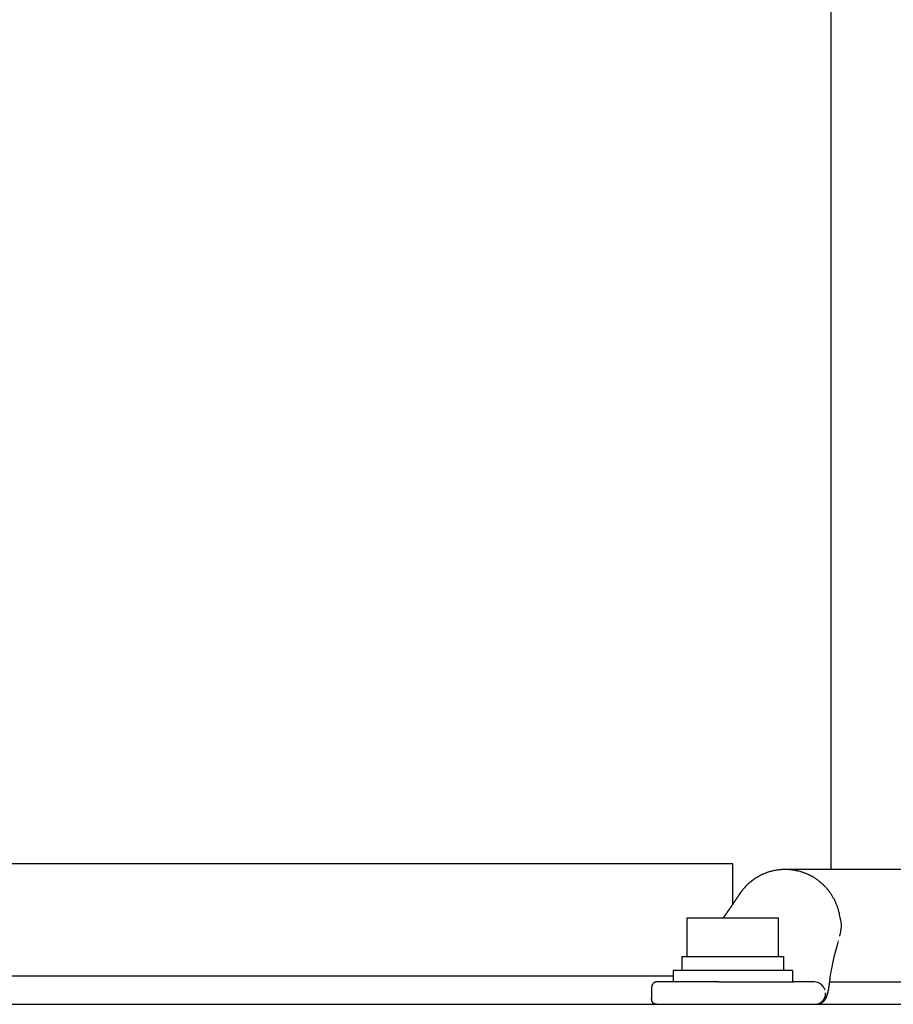
# Model space of a CAD drawing. Units: millimetres. Extents: x 271037 to 772975, y -537760 to 27888.
# Drawn here: x 336182 to 336306, y -85722 to -85581 of the extents above; entities that cross this region are included whole.
import ezdxf

# ---------------------------------------------------------------- set-up
doc = ezdxf.new("R2010")
doc.units = ezdxf.units.MM
doc.layers.add('102', color=7, linetype='Continuous')

# ---------------------------------------------------------------- blocks, each defined once
blk = doc.blocks.new('A$C26B21321')
at = {"layer": '102', "linetype": 'Continuous'}
for p, q in [((10463.45, 3512.24), (10463.45, 4143.04)), ((10449.45, 3513.04), (9525.45, 3513.04)), ((10449.45, 3507.29), (10449.45, 3513.04)), ((10581.91, 3512.24), (10456.93, 3512.24)), ((10450.21, 3508.42), (10450.22, 3508.44)), ((10442.95, 3505.34), (10455.95, 3505.34)), ((10442.95, 3499.84), (10442.95, 3505.34)), ((10455.95, 3499.84), (10455.95, 3505.34)), ((10442.2, 3499.84), (10456.7, 3499.84)), ((10442.2, 3499.84), (10442.2, 3497.84)), ((10456.7, 3499.84), (10456.7, 3497.84)), ((10463.59, 3498.33), (10463.6, 3498.38)), ((10440.95, 3497.04), (9524.65, 3497.03)), ((10457.95, 3497.84), (10440.95, 3497.84)), ((10440.95, 3497.84), (10440.95, 3496.24)), ((10457.95, 3497.84), (10457.95, 3496.24)), ((10437.9, 3495.36), (10437.9, 3493.85)), ((10447.47, 3496.24), (10438.66, 3496.24)), ((10447.47, 3496.24), (10458.17, 3496.24)), ((10461.08, 3496.24), (10458.17, 3496.24)), ((10463.26, 3496.24), (10581.91, 3496.24)), ((10462.66, 3494.64), (10462.66, 3494.54)), ((9679.45, 3493.04), (11617.18, 3493.04))]:
    blk.add_line(p, q, dxfattribs=at)
for points in [[(10458.29, 3512.12), (10458.02, 3512.16, 0.009408), (10457.74, 3512.2, 0.009086), (10457.45, 3512.22, 0.008999), (10457.16, 3512.24, 0.009252), (10456.87, 3512.24, 0.009373), (10456.58, 3512.23, 0.009453), (10456.28, 3512.21, 0.009506), (10455.98, 3512.18, 0.009614), (10455.68, 3512.14, 0.009673), (10455.38, 3512.08, 0.009753), (10455.08, 3512.01, 0.009794), (10454.78, 3511.94, 0.009854), (10454.49, 3511.84, 0.009891), (10454.19, 3511.74, 0.009951), (10453.9, 3511.62, 0.009947), (10453.61, 3511.5, 0.009916), (10453.33, 3511.36, 0.009998), (10453.06, 3511.2, 0.010186), (10452.79, 3511.04, 0.009914), (10452.52, 3510.87, 0.009295), (10452.27, 3510.69, 0.01015), (10452.02, 3510.49, 0.011923), (10451.77, 3510.28, 0.009188), (10451.55, 3510.08, 0.003534), (10451.35, 3509.89, 0.012549), (10451.11, 3509.64, 0.021333), (10450.78, 3509.22, 0.010621), (10450.37, 3508.67)], [(10464.71, 3505.55), (10464.67, 3505.77, 0.006798), (10464.63, 3505.99, 0.006886), (10464.58, 3506.21, 0.006896), (10464.52, 3506.42, 0.006848), (10464.46, 3506.63, 0.006826), (10464.39, 3506.85, 0.006798), (10464.32, 3507.05, 0.006777), (10464.24, 3507.26, 0.006739), (10464.15, 3507.46, 0.006715), (10464.07, 3507.65, 0.006672), (10463.97, 3507.85, 0.006645), (10463.87, 3508.04, 0.006597), (10463.77, 3508.22, 0.006567), (10463.67, 3508.41, 0.006515), (10463.56, 3508.58, 0.006482), (10463.44, 3508.76, 0.006425), (10463.33, 3508.92, 0.00639), (10463.21, 3509.09, 0.00633), (10463.08, 3509.25, 0.006292), (10462.96, 3509.4, 0.006228), (10462.83, 3509.55, 0.006189), (10462.7, 3509.7, 0.006122), (10462.56, 3509.84, 0.006081), (10462.43, 3509.98, 0.006011), (10462.29, 3510.11, 0.005968), (10462.15, 3510.24, 0.005896), (10462.01, 3510.36, 0.005852), (10461.87, 3510.48, 0.005779), (10461.73, 3510.59, 0.005733), (10461.59, 3510.7, 0.005655), (10461.44, 3510.8, 0.005612), (10461.3, 3510.9, 0.005545), (10461.15, 3511, 0.005485), (10461.01, 3511.09, 0.005377), (10460.86, 3511.18, 0.005407), (10460.72, 3511.26, 0.005377), (10460.56, 3511.34, 0.005394), (10460.41, 3511.42, 0.005656), (10460.25, 3511.5, 0.005543), (10460.09, 3511.57, 0.005181), (10459.93, 3511.64, 0.005856), (10459.76, 3511.71, 0.007213), (10459.58, 3511.77, 0.005363), (10459.41, 3511.83, 0.001519), (10459.25, 3511.89, 0.007972), (10459.05, 3511.95, 0.014004), (10458.72, 3512.02, 0.006675), (10458.29, 3512.12)], [(10464.68, 3502.75), (10464.7, 3502.84, 0.161246), (10464.74, 3505.34, 0.003167), (10464.71, 3505.55)]]:
    blk.add_lwpolyline(points, format="xyb", dxfattribs=at)
for points in [[(10450.21, 3508.42), (10450.2, 3508.41), (10450.19, 3508.4), (10450.18, 3508.38), (10450.17, 3508.36), (10450.15, 3508.35), (10450.14, 3508.33), (10450.13, 3508.31), (10450.12, 3508.29), (10450.05, 3508.19), (10450.03, 3508.16), (10450.02, 3508.15), (10450.01, 3508.13), (10450, 3508.11), (10449.99, 3508.1), (10449.98, 3508.08), (10449.97, 3508.07), (10449.96, 3508.05), (10449.95, 3508.03), (10449.93, 3508.02), (10449.92, 3508), (10449.91, 3507.98), (10449.9, 3507.97), (10449.89, 3507.95), (10449.88, 3507.93), (10449.87, 3507.92), (10449.86, 3507.9), (10449.85, 3507.89), (10449.84, 3507.87), (10449.83, 3507.85), (10449.82, 3507.84), (10449.8, 3507.82), (10449.79, 3507.8), (10449.78, 3507.79), (10449.77, 3507.77), (10449.76, 3507.76), (10449.75, 3507.74), (10449.74, 3507.72), (10449.73, 3507.71), (10449.72, 3507.69), (10449.71, 3507.67), (10449.7, 3507.66), (10449.68, 3507.64), (10449.67, 3507.63), (10449.66, 3507.61), (10449.65, 3507.59), (10449.64, 3507.58), (10449.63, 3507.56), (10449.62, 3507.55), (10449.61, 3507.53), (10449.6, 3507.51), (10449.59, 3507.5), (10449.58, 3507.48), (10449.56, 3507.46), (10449.55, 3507.45), (10449.54, 3507.43), (10449.53, 3507.42), (10449.52, 3507.4), (10449.51, 3507.38), (10449.5, 3507.37), (10449.49, 3507.35), (10449.48, 3507.33), (10449.47, 3507.32), (10449.45, 3507.3), (10449.44, 3507.29), (10449.43, 3507.27), (10449.42, 3507.25), (10449.41, 3507.24), (10449.4, 3507.22), (10449.39, 3507.2), (10449.38, 3507.19), (10449.37, 3507.17), (10449.35, 3507.16), (10449.34, 3507.14), (10449.33, 3507.12), (10449.32, 3507.11), (10449.31, 3507.09), (10449.3, 3507.07), (10449.29, 3507.06), (10449.28, 3507.04), (10449.27, 3507.03), (10449.25, 3507.01), (10449.24, 3506.99), (10449.23, 3506.98), (10449.22, 3506.96), (10449.21, 3506.94), (10449.2, 3506.93), (10449.19, 3506.91), (10449.18, 3506.9), (10449.17, 3506.88), (10449.15, 3506.86), (10449.14, 3506.85), (10449.13, 3506.83), (10449.12, 3506.81), (10449.11, 3506.8), (10449.1, 3506.78), (10449.09, 3506.77), (10449.08, 3506.75), (10449.07, 3506.73), (10449.05, 3506.72), (10449.04, 3506.7), (10449.03, 3506.68), (10449.02, 3506.67), (10449.01, 3506.65), (10449, 3506.64), (10448.99, 3506.62), (10448.98, 3506.6), (10448.96, 3506.59), (10448.95, 3506.57), (10448.94, 3506.56), (10448.93, 3506.54), (10448.92, 3506.52), (10448.91, 3506.51), (10448.9, 3506.49), (10448.89, 3506.47), (10448.87, 3506.46), (10448.86, 3506.44), (10448.85, 3506.43), (10448.84, 3506.41), (10448.83, 3506.39), (10448.82, 3506.38), (10448.81, 3506.36), (10448.8, 3506.35), (10448.79, 3506.33), (10448.77, 3506.31), (10448.76, 3506.3), (10448.75, 3506.28), (10448.74, 3506.27), (10448.73, 3506.25), (10448.72, 3506.23), (10448.71, 3506.22), (10448.7, 3506.2), (10448.68, 3506.19), (10448.67, 3506.17), (10448.66, 3506.15), (10448.65, 3506.14), (10448.64, 3506.12), (10448.63, 3506.11), (10448.62, 3506.09), (10448.61, 3506.08), (10448.59, 3506.06), (10448.58, 3506.04), (10448.57, 3506.03), (10448.56, 3506.01), (10448.55, 3506), (10448.54, 3505.98), (10448.53, 3505.96), (10448.52, 3505.95), (10448.5, 3505.93), (10448.49, 3505.92), (10448.48, 3505.9), (10448.47, 3505.89), (10448.46, 3505.87), (10448.45, 3505.85), (10448.44, 3505.84), (10448.43, 3505.82), (10448.41, 3505.81), (10448.4, 3505.79), (10448.39, 3505.78), (10448.38, 3505.76), (10448.37, 3505.74), (10448.36, 3505.73), (10448.35, 3505.71), (10448.34, 3505.7), (10448.32, 3505.68), (10448.31, 3505.67), (10448.3, 3505.65), (10448.29, 3505.63), (10448.28, 3505.62), (10448.27, 3505.6), (10448.26, 3505.59), (10448.25, 3505.57), (10448.24, 3505.56), (10448.22, 3505.54), (10448.21, 3505.53), (10448.2, 3505.51), (10448.19, 3505.5), (10448.18, 3505.48), (10448.17, 3505.46), (10448.16, 3505.45), (10448.14, 3505.43), (10448.13, 3505.41), (10448.12, 3505.39), (10448.11, 3505.38), (10448.1, 3505.36), (10448.09, 3505.35), (10448.08, 3505.34)], [(10450.37, 3508.67), (10450.35, 3508.64), (10450.33, 3508.61), (10450.31, 3508.58), (10450.29, 3508.56), (10450.27, 3508.53), (10450.25, 3508.5), (10450.24, 3508.47), (10450.22, 3508.44)], [(10463.6, 3498.38), (10463.91, 3499.78), (10464.37, 3501.5), (10464.53, 3502.07)], [(10464.53, 3502.07), (10464.53, 3502.09)], [(10463.33, 3496.9), (10463.36, 3497.08), (10463.39, 3497.25), (10463.42, 3497.42), (10463.45, 3497.6), (10463.48, 3497.78), (10463.52, 3497.96), (10463.55, 3498.14), (10463.59, 3498.33)], [(10461.33, 3493.04), (10461.36, 3493.04), (10461.38, 3493.04), (10461.41, 3493.05), (10461.45, 3493.05), (10461.48, 3493.05), (10461.52, 3493.06), (10461.55, 3493.06), (10461.59, 3493.07), (10461.62, 3493.07), (10461.65, 3493.08), (10461.68, 3493.09), (10461.71, 3493.1), (10461.74, 3493.1), (10461.77, 3493.11), (10461.8, 3493.12), (10461.83, 3493.13), (10461.86, 3493.14), (10461.89, 3493.16), (10461.91, 3493.17), (10461.94, 3493.18), (10461.97, 3493.19), (10462, 3493.21), (10462.02, 3493.22), (10462.05, 3493.24), (10462.08, 3493.25), (10462.1, 3493.27), (10462.13, 3493.28), (10462.15, 3493.3), (10462.18, 3493.31), (10462.2, 3493.33), (10462.22, 3493.35), (10462.24, 3493.36), (10462.27, 3493.38), (10462.29, 3493.4), (10462.31, 3493.41), (10462.33, 3493.43), (10462.35, 3493.45), (10462.37, 3493.46), (10462.39, 3493.48), (10462.4, 3493.5), (10462.42, 3493.51), (10462.44, 3493.53), (10462.46, 3493.55), (10462.47, 3493.57), (10462.49, 3493.58), (10462.5, 3493.6), (10462.52, 3493.62), (10462.53, 3493.63), (10462.54, 3493.65), (10462.56, 3493.67), (10462.57, 3493.68), (10462.58, 3493.7), (10462.59, 3493.72), (10462.61, 3493.73), (10462.62, 3493.75), (10462.63, 3493.76), (10462.64, 3493.78), (10462.65, 3493.8), (10462.66, 3493.81), (10462.67, 3493.83), (10462.68, 3493.84), (10462.69, 3493.86), (10462.7, 3493.87), (10462.71, 3493.89), (10462.71, 3493.91), (10462.72, 3493.92), (10462.73, 3493.94), (10462.74, 3493.95), (10462.75, 3493.96), (10462.75, 3493.98), (10462.76, 3493.99), (10462.77, 3494.01), (10462.77, 3494.02), (10462.78, 3494.04), (10462.79, 3494.05), (10462.79, 3494.06), (10462.8, 3494.08), (10462.81, 3494.09), (10462.81, 3494.1), (10462.82, 3494.12), (10462.82, 3494.13), (10462.83, 3494.14), (10462.84, 3494.16), (10462.84, 3494.17), (10462.85, 3494.18), (10462.85, 3494.19), (10462.86, 3494.21), (10462.86, 3494.22), (10462.87, 3494.23), (10462.87, 3494.25), (10462.88, 3494.26), (10462.88, 3494.27), (10462.88, 3494.28), (10462.89, 3494.29), (10462.89, 3494.31), (10462.9, 3494.32), (10462.9, 3494.33), (10462.91, 3494.34), (10462.91, 3494.36), (10462.91, 3494.37), (10462.92, 3494.38), (10462.92, 3494.39), (10462.93, 3494.4), (10462.93, 3494.42), (10462.93, 3494.43), (10462.94, 3494.44), (10462.94, 3494.45), (10462.94, 3494.46), (10462.95, 3494.48), (10462.95, 3494.49), (10462.95, 3494.5), (10462.96, 3494.51), (10462.96, 3494.53), (10462.96, 3494.54), (10462.97, 3494.55), (10462.97, 3494.56), (10462.97, 3494.58), (10462.98, 3494.59), (10462.98, 3494.6), (10462.98, 3494.61), (10462.99, 3494.63), (10462.99, 3494.64), (10462.99, 3494.65), (10463, 3494.66), (10463, 3494.68), (10463, 3494.69), (10463.01, 3494.7), (10463.01, 3494.71), (10463.01, 3494.73), (10463.02, 3494.74), (10463.02, 3494.75), (10463.02, 3494.77), (10463.02, 3494.78), (10463.03, 3494.79), (10463.03, 3494.8), (10463.03, 3494.82), (10463.04, 3494.83), (10463.04, 3494.84), (10463.04, 3494.86), (10463.04, 3494.87), (10463.05, 3494.88), (10463.05, 3494.9), (10463.05, 3494.91), (10463.06, 3494.92), (10463.06, 3494.94), (10463.06, 3494.95), (10463.06, 3494.97), (10463.07, 3494.98), (10463.07, 3494.99), (10463.07, 3495.01), (10463.08, 3495.02), (10463.08, 3495.03), (10463.08, 3495.05), (10463.08, 3495.06), (10463.09, 3495.08), (10463.09, 3495.09), (10463.09, 3495.1), (10463.1, 3495.12), (10463.1, 3495.13), (10463.1, 3495.15), (10463.1, 3495.16), (10463.11, 3495.18), (10463.11, 3495.19), (10463.11, 3495.21), (10463.11, 3495.22), (10463.12, 3495.24), (10463.12, 3495.25), (10463.12, 3495.27), (10463.12, 3495.28), (10463.13, 3495.29), (10463.13, 3495.31), (10463.13, 3495.33), (10463.13, 3495.34), (10463.14, 3495.36), (10463.14, 3495.37), (10463.14, 3495.39), (10463.14, 3495.4), (10463.15, 3495.42), (10463.15, 3495.43), (10463.15, 3495.45), (10463.15, 3495.46), (10463.16, 3495.48), (10463.16, 3495.5), (10463.16, 3495.51), (10463.16, 3495.53), (10463.17, 3495.54), (10463.17, 3495.56), (10463.17, 3495.58), (10463.17, 3495.59), (10463.18, 3495.61), (10463.18, 3495.63), (10463.18, 3495.64), (10463.18, 3495.66), (10463.19, 3495.67), (10463.19, 3495.69), (10463.19, 3495.71), (10463.19, 3495.73), (10463.2, 3495.74), (10463.2, 3495.76), (10463.2, 3495.78), (10463.2, 3495.79), (10463.21, 3495.81), (10463.21, 3495.83), (10463.21, 3495.84), (10463.21, 3495.86), (10463.21, 3495.88), (10463.22, 3495.9), (10463.22, 3495.91), (10463.22, 3495.93), (10463.22, 3495.95), (10463.23, 3495.97), (10463.23, 3495.99), (10463.23, 3496), (10463.23, 3496.02), (10463.24, 3496.04), (10463.24, 3496.06), (10463.24, 3496.08), (10463.24, 3496.09), (10463.24, 3496.11), (10463.25, 3496.13), (10463.25, 3496.15), (10463.25, 3496.17), (10463.25, 3496.19), (10463.26, 3496.21), (10463.26, 3496.22), (10463.26, 3496.24), (10463.26, 3496.26), (10463.26, 3496.28), (10463.27, 3496.3), (10463.27, 3496.32), (10463.27, 3496.34), (10463.27, 3496.36), (10463.28, 3496.38), (10463.28, 3496.4), (10463.28, 3496.42), (10463.28, 3496.44), (10463.28, 3496.46), (10463.29, 3496.48), (10463.29, 3496.5), (10463.29, 3496.52), (10463.29, 3496.54), (10463.3, 3496.55), (10463.3, 3496.57), (10463.3, 3496.59), (10463.3, 3496.61), (10463.3, 3496.63), (10463.31, 3496.66), (10463.31, 3496.68), (10463.31, 3496.7), (10463.31, 3496.72), (10463.32, 3496.75), (10463.32, 3496.77), (10463.32, 3496.79), (10463.32, 3496.81), (10463.32, 3496.83), (10463.33, 3496.84)], [(10463.34, 3496.93), (10463.34, 3496.94), (10463.34, 3496.95), (10463.34, 3496.95), (10463.34, 3496.96), (10463.34, 3496.97), (10463.33, 3496.98), (10463.33, 3496.99), (10463.33, 3497)], [(10463.33, 3496.84), (10463.33, 3496.86), (10463.33, 3496.87), (10463.33, 3496.88), (10463.33, 3496.89), (10463.33, 3496.9), (10463.33, 3496.91), (10463.33, 3496.92), (10463.34, 3496.93)], [(10438.66, 3496.24), (10438.64, 3496.24), (10438.62, 3496.24), (10438.6, 3496.23), (10438.57, 3496.23), (10438.55, 3496.23), (10438.52, 3496.22), (10438.5, 3496.22), (10438.47, 3496.21), (10438.45, 3496.21), (10438.43, 3496.2), (10438.41, 3496.2), (10438.39, 3496.19), (10438.37, 3496.18), (10438.35, 3496.17), (10438.34, 3496.16), (10438.32, 3496.16), (10438.3, 3496.15), (10438.28, 3496.14), (10438.27, 3496.13), (10438.25, 3496.11), (10438.23, 3496.1), (10438.22, 3496.09), (10438.2, 3496.08), (10438.19, 3496.07), (10438.17, 3496.05), (10438.16, 3496.04), (10438.14, 3496.03), (10438.13, 3496.01), (10438.12, 3496), (10438.11, 3495.98), (10438.09, 3495.97), (10438.08, 3495.95), (10438.07, 3495.94), (10438.06, 3495.92), (10438.05, 3495.91), (10438.04, 3495.89), (10438.03, 3495.87), (10438.02, 3495.86), (10438.01, 3495.84), (10438, 3495.82), (10437.99, 3495.8), (10437.98, 3495.79), (10437.97, 3495.77), (10437.97, 3495.75), (10437.96, 3495.73), (10437.95, 3495.71), (10437.95, 3495.69), (10437.94, 3495.67), (10437.94, 3495.66), (10437.93, 3495.64), (10437.93, 3495.62), (10437.92, 3495.6), (10437.92, 3495.58), (10437.91, 3495.56), (10437.91, 3495.54), (10437.91, 3495.52), (10437.9, 3495.5), (10437.9, 3495.47), (10437.9, 3495.45), (10437.9, 3495.43), (10437.9, 3495.41), (10437.9, 3495.39), (10437.9, 3495.37), (10437.9, 3495.36)], [(10462.61, 3495.05), (10462.39, 3495.52), (10462.04, 3495.91), (10461.58, 3496.15), (10461.08, 3496.24)], [(10438.59, 3493.04), (10438.57, 3493.04), (10438.55, 3493.04), (10438.53, 3493.04), (10438.51, 3493.05), (10438.49, 3493.05), (10438.47, 3493.05), (10438.44, 3493.06), (10438.42, 3493.06), (10438.4, 3493.07), (10438.38, 3493.07), (10438.36, 3493.08), (10438.34, 3493.08), (10438.33, 3493.09), (10438.31, 3493.1), (10438.3, 3493.11), (10438.28, 3493.12), (10438.26, 3493.12), (10438.25, 3493.13), (10438.23, 3493.14), (10438.22, 3493.15), (10438.2, 3493.16), (10438.19, 3493.17), (10438.17, 3493.19), (10438.16, 3493.2), (10438.15, 3493.21), (10438.13, 3493.22), (10438.12, 3493.23), (10438.11, 3493.25), (10438.1, 3493.26), (10438.09, 3493.27), (10438.07, 3493.29), (10438.06, 3493.3), (10438.05, 3493.31), (10438.04, 3493.33), (10438.03, 3493.34), (10438.02, 3493.36), (10438.01, 3493.37), (10438.01, 3493.39), (10438, 3493.41), (10437.99, 3493.42), (10437.98, 3493.44), (10437.97, 3493.45), (10437.97, 3493.47), (10437.96, 3493.49), (10437.95, 3493.5), (10437.95, 3493.52), (10437.94, 3493.54), (10437.94, 3493.56), (10437.93, 3493.57), (10437.93, 3493.59), (10437.92, 3493.61), (10437.92, 3493.62), (10437.92, 3493.64), (10437.91, 3493.66), (10437.91, 3493.68), (10437.91, 3493.7), (10437.9, 3493.72), (10437.9, 3493.74), (10437.9, 3493.76), (10437.9, 3493.78), (10437.9, 3493.8), (10437.9, 3493.82), (10437.9, 3493.83), (10437.9, 3493.85)], [(10461.17, 3493.04), (10461.18, 3493.04), (10461.21, 3493.04), (10461.23, 3493.04), (10461.25, 3493.04), (10461.28, 3493.04), (10461.31, 3493.05), (10461.34, 3493.05), (10461.36, 3493.05), (10461.39, 3493.06), (10461.41, 3493.06), (10461.44, 3493.06), (10461.46, 3493.07), (10461.48, 3493.07), (10461.51, 3493.08), (10461.53, 3493.09), (10461.55, 3493.09), (10461.58, 3493.1), (10461.6, 3493.1), (10461.62, 3493.11), (10461.65, 3493.12), (10461.67, 3493.13), (10461.69, 3493.14), (10461.71, 3493.14), (10461.74, 3493.15), (10461.76, 3493.16), (10461.78, 3493.17), (10461.8, 3493.18), (10461.83, 3493.19), (10461.85, 3493.2), (10461.87, 3493.22), (10461.89, 3493.23), (10461.91, 3493.24), (10461.93, 3493.25), (10461.95, 3493.26), (10461.97, 3493.28), (10461.99, 3493.29), (10462.01, 3493.31), (10462.03, 3493.32), (10462.05, 3493.33), (10462.07, 3493.35), (10462.09, 3493.36), (10462.11, 3493.38), (10462.13, 3493.4), (10462.15, 3493.41), (10462.17, 3493.43), (10462.18, 3493.44), (10462.2, 3493.46), (10462.22, 3493.48), (10462.24, 3493.5), (10462.25, 3493.51), (10462.27, 3493.53), (10462.29, 3493.55), (10462.3, 3493.57), (10462.32, 3493.59), (10462.33, 3493.61), (10462.35, 3493.63), (10462.36, 3493.65), (10462.38, 3493.67), (10462.39, 3493.69), (10462.41, 3493.71), (10462.42, 3493.73), (10462.43, 3493.75), (10462.44, 3493.77), (10462.46, 3493.79), (10462.47, 3493.81), (10462.48, 3493.83), (10462.49, 3493.85), (10462.5, 3493.87), (10462.51, 3493.9), (10462.52, 3493.92), (10462.53, 3493.94), (10462.54, 3493.96), (10462.55, 3493.99), (10462.56, 3494.01), (10462.57, 3494.03), (10462.58, 3494.05), (10462.59, 3494.08), (10462.59, 3494.1), (10462.6, 3494.12), (10462.61, 3494.15), (10462.61, 3494.17), (10462.62, 3494.19), (10462.62, 3494.21), (10462.63, 3494.24), (10462.63, 3494.26), (10462.64, 3494.29), (10462.64, 3494.31), (10462.65, 3494.34), (10462.65, 3494.37), (10462.65, 3494.39), (10462.65, 3494.42), (10462.66, 3494.45), (10462.66, 3494.48), (10462.66, 3494.5), (10462.66, 3494.52), (10462.66, 3494.54)], [(10462.66, 3494.64), (10462.66, 3494.65)]]:
    blk.add_lwpolyline(points, dxfattribs=at)

msp = doc.modelspace()

# ---------------------------------------------------------------- block references
msp.add_blockref('A$C26B21321', (325833.86645, -89214.6494))

doc.saveas('drawing.dxf')
